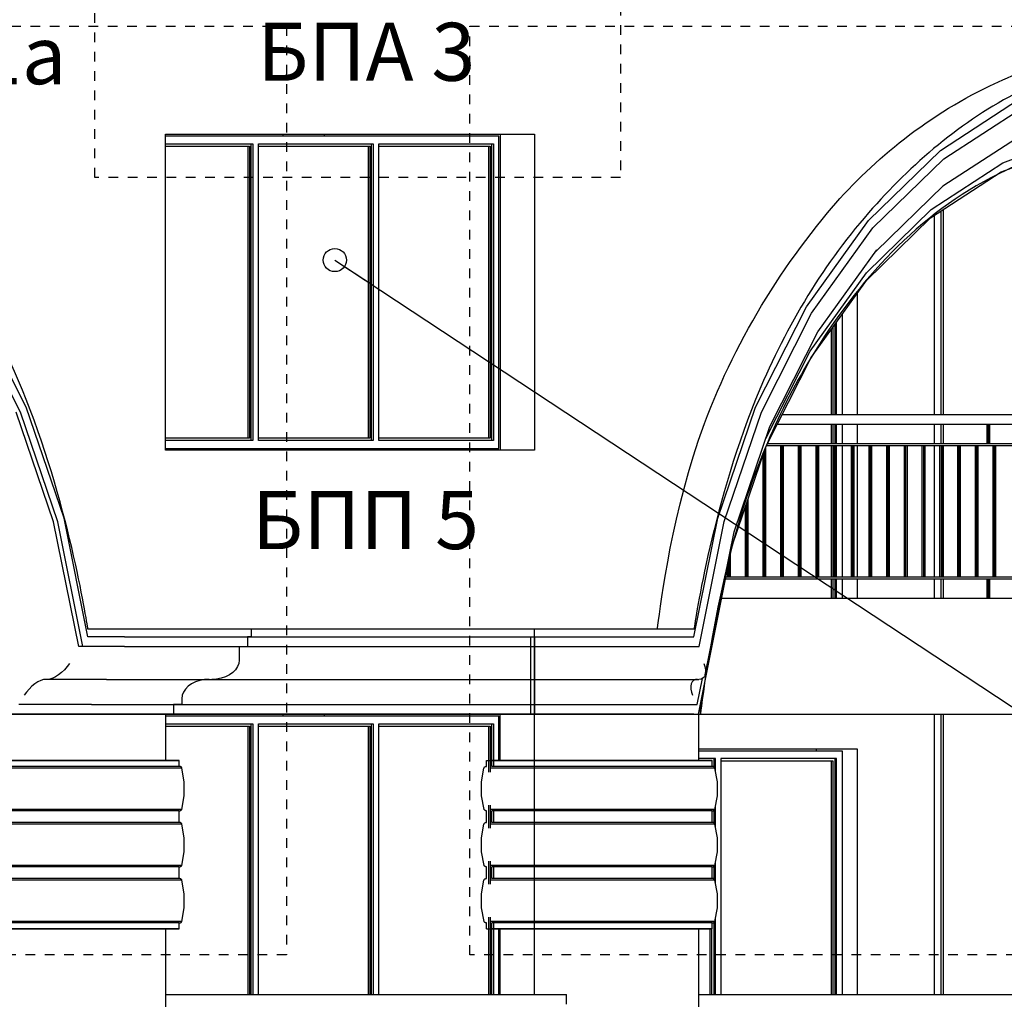
# Model space of a CAD drawing. Extents: x 34479 to 52910, y -1218 to 4110.
# Drawn here: x 51127 to 51637, y 1211 to 1718 of the extents above; entities that cross this region are included whole.
import ezdxf

# ---------------------------------------------------------------- set-up
doc = ezdxf.new("R2010")
doc.units = 0
doc.header["$MEASUREMENT"] = 0
doc.linetypes.add('thk_line_type', pattern=[10, 5, -5])
for name, color, linetype in [('5_arki_detajli', 7, 'Continuous'), ('5_arki_pilastri', 7, 'Continuous'), ('5_arki_steni', 7, 'Continuous'), ('5_exterior wall', 7, 'Continuous'), ('5_PARAPETI_ajur', 7, 'Continuous'), ('5_PARAPETI_plut', 7, 'Continuous'), ('5_pregradi', 7, 'Continuous'), ('Lines', 7, 'Continuous'), ('Splines', 7, 'Continuous'), ('TEXT', 7, 'Continuous'), ('Text blocks', 7, 'Continuous')]:
    doc.layers.add(name, color=color, linetype=linetype)
doc.styles.add('GENERATED_STYLE_1', font='TIMES.TTF')
doc.styles.get("Standard").update_dxf_attribs({"font": 'txt', "bigfont": 'BIGFONT.SHX'})
doc.dimstyles.new('Dimstyle_13E7E', dxfattribs={"dimtxt": 0.18, "dimasz": 24, "dimexe": 0.18, "dimexo": 0.0625, "dimgap": 0.09, "dimtad": 0, "dimtih": 1, "dimtoh": 1, "dimdec": 4, "dimzin": 0, "dimdsep": 46, "dimtxsty": 'Standard', "dimcen": 0.09, "dimadec": 0, "dimazin": 0, "dimtfac": 1, "dimtdec": 4, "dimtmove": 0, "dimatfit": 0, "dimldrblk": 'ARROWHEAD_1', "dimfxl": 0, "dimtolj": 1, "dimtzin": 0, "dimarcsym": 0})

# ---------------------------------------------------------------- blocks, each defined once
blk = doc.blocks.new('ARROWHEAD_1')
at = {"color": 0, "linetype": 'Continuous'}
blk.add_line((0, 0), (-1, 0), dxfattribs=at)
blk.add_circle((0, 0), 0.25, dxfattribs=at)

msp = doc.modelspace()

# ---------------------------------------------------------------- linework, layer by layer
at = {"layer": '5_arki_detajli', "color": 62, "linetype": 'Continuous'}
for p, q in [((51603.46, 1650.57), (51644.42, 1677.24)), ((51605.21, 1646.21), (51645.62, 1672.51)), ((51604.8, 1632.29), (51642.78, 1657.02)), ((51635.85, 1644.17), (51675.3, 1658.94)), ((51566.34, 1614.35), (51603.46, 1650.57)), ((51634.93, 1639.45), (51673.79, 1654)), ((51568.6, 1610.48), (51605.21, 1646.21)), ((51598.78, 1620.03), (51635.85, 1644.17)), ((51598.42, 1615.67), (51634.93, 1639.45)), ((51570.03, 1598.36), (51605.06, 1632.54)), ((51565.19, 1587.25), (51598.78, 1620.03)), ((51565.33, 1583.38), (51598.42, 1615.67)), ((51534.18, 1569.65), (51566.34, 1614.35)), ((51536.87, 1566.39), (51568.6, 1610.48)), ((51540.13, 1556.82), (51570.58, 1599.13)), ((51536.08, 1546.8), (51565.19, 1587.25)), ((51536.65, 1543.54), (51565.33, 1583.38)), ((51130.63, 1517.78), (51104.36, 1569.62)), ((51507.92, 1517.81), (51534.18, 1569.65)), ((51127.57, 1515.22), (51101.67, 1566.36)), ((51510.97, 1515.25), (51536.87, 1566.39)), ((51515.27, 1507.74), (51540.13, 1556.82)), ((51513.17, 1501.59), (51536.08, 1546.8)), ((51513.24, 1497.32), (51536.65, 1543.54)), ((51144.77, 1458.56), (51125.45, 1515.22)), ((51146.89, 1458.56), (51127.57, 1515.22)), ((51150.2, 1460.34), (51130.63, 1517.78)), ((51488.34, 1460.36), (51507.92, 1517.81)), ((51491.66, 1458.58), (51510.97, 1515.25)), ((51496.74, 1453.35), (51515.27, 1507.74)), ((51495.79, 1446.1), (51513.24, 1497.32)), ((51157.73, 1394), (51144.77, 1458.56)), ((51159.85, 1394), (51146.89, 1458.56)), ((51162.52, 1399), (51150.2, 1460.34)), ((51476.02, 1399.01), (51488.34, 1460.36)), ((51478.7, 1394.01), (51491.66, 1458.58)), ((51481.88, 1379.34), (51496.74, 1453.35)), ((51478.3, 1359), (51495.79, 1446.1)), ((51181.39, 1399), (51162.52, 1399)), ((51181.39, 1399), (51245.03, 1399)), ((51245.03, 1399), (51245.03, 1394)), ((51245.03, 1399), (51391.4, 1399)), ((51391.4, 1399), (51391.4, 1394)), ((51391.4, 1399), (51393.52, 1399)), ((51393.52, 1399), (51393.52, 1394)), ((51393.52, 1399), (51457.16, 1399)), ((51435.94, 1399.01), (51457.16, 1399.01)), ((51457.16, 1399.01), (51476.02, 1399.01)), ((51159.85, 1394), (51157.73, 1394)), ((51181.39, 1394), (51159.85, 1394)), ((51181.39, 1394), (51245.03, 1394)), ((51240.78, 1394), (51240.78, 1387)), ((51245.03, 1394), (51391.4, 1394)), ((51391.4, 1394), (51391.4, 1387)), ((51391.4, 1394), (51393.52, 1394)), ((51393.52, 1394), (51393.52, 1387)), ((51393.52, 1394), (51457.16, 1394)), ((51457.16, 1394.01), (51478.7, 1394.01)), ((51240.78, 1387), (51240.57, 1385.26)), ((51391.4, 1387), (51391.4, 1385.26)), ((51393.52, 1387), (51393.52, 1385.26)), ((51148.9, 1380.57), (51147.37, 1379.34)), ((51150.37, 1382), (51148.9, 1380.57)), ((51151.73, 1383.58), (51150.37, 1382)), ((51152.95, 1385.26), (51151.73, 1383.58)), ((51237.47, 1380.57), (51235.73, 1379.34)), ((51238.89, 1382), (51237.47, 1380.57)), ((51239.93, 1383.58), (51238.89, 1382)), ((51240.57, 1385.26), (51239.93, 1383.58)), ((51391.4, 1385.26), (51391.4, 1383.58)), ((51391.4, 1383.58), (51391.4, 1382)), ((51391.4, 1382), (51391.4, 1380.57)), ((51391.4, 1380.57), (51391.4, 1379.34)), ((51393.52, 1385.26), (51393.52, 1383.58)), ((51393.52, 1383.58), (51393.52, 1382)), ((51393.52, 1382), (51393.52, 1380.57)), ((51393.52, 1380.57), (51393.52, 1379.34)), ((51481.13, 1385.27), (51481.71, 1383.58)), ((51481.71, 1383.58), (51482.04, 1382)), ((51482.09, 1380.58), (51481.88, 1379.34)), ((51482.04, 1382), (51482.09, 1380.58)), ((51136.61, 1375.66), (51135.07, 1374.66)), ((51138.12, 1376.4), (51136.61, 1375.66)), ((51139.56, 1376.85), (51138.12, 1376.4)), ((51140.86, 1377), (51139.56, 1376.85)), ((51141.57, 1377), (51140.86, 1377)), ((51142.88, 1377.15), (51141.57, 1377)), ((51172.19, 1377), (51141.57, 1377)), ((51144.31, 1377.6), (51142.88, 1377.15)), ((51145.82, 1378.34), (51144.31, 1377.6)), ((51147.37, 1379.34), (51145.82, 1378.34)), ((51172.19, 1377), (51226.64, 1377)), ((51218.16, 1375.66), (51216.14, 1374.66)), ((51220.39, 1376.4), (51218.16, 1375.66)), ((51222.77, 1376.85), (51220.39, 1376.4)), ((51225.23, 1377), (51222.77, 1376.85)), ((51229.1, 1377.15), (51226.64, 1377)), ((51226.64, 1377), (51391.4, 1377)), ((51231.48, 1377.6), (51229.1, 1377.15)), ((51233.71, 1378.34), (51231.48, 1377.6)), ((51235.73, 1379.34), (51233.71, 1378.34)), ((51391.4, 1379.34), (51391.4, 1378.34)), ((51391.4, 1378.34), (51391.4, 1377.6)), ((51391.4, 1377.6), (51391.4, 1377.15)), ((51391.4, 1377), (51393.52, 1377)), ((51391.4, 1376.85), (51391.4, 1376.4)), ((51391.4, 1376.4), (51391.4, 1375.66)), ((51391.4, 1375.66), (51391.4, 1374.66)), ((51393.52, 1379.34), (51393.52, 1378.34)), ((51393.52, 1378.34), (51393.52, 1377.6)), ((51393.52, 1377.6), (51393.52, 1377.15)), ((51393.52, 1377), (51447.96, 1377)), ((51393.52, 1376.85), (51393.52, 1376.4)), ((51393.52, 1376.4), (51393.52, 1375.66)), ((51393.52, 1375.66), (51393.52, 1374.66)), ((51447.99, 1377), (51478.59, 1377)), ((51475.06, 1375.66), (51474.58, 1374.66)), ((51475.78, 1376.4), (51475.06, 1375.66)), ((51476.73, 1376.85), (51475.78, 1376.4)), ((51477.88, 1377), (51476.73, 1376.85)), ((51477.75, 1364), (51480.46, 1377.5)), ((51479.73, 1377.15), (51478.59, 1377)), ((51480.68, 1377.61), (51479.73, 1377.15)), ((51481.41, 1378.34), (51480.68, 1377.61)), ((51481.88, 1379.34), (51481.41, 1378.34)), ((51130.7, 1370.42), (51129.49, 1368.74)), ((51132.07, 1372), (51130.7, 1370.42)), ((51133.54, 1373.43), (51132.07, 1372)), ((51135.07, 1374.66), (51133.54, 1373.43)), ((51211.94, 1370.42), (51211.3, 1368.74)), ((51212.98, 1372), (51211.94, 1370.42)), ((51214.39, 1373.43), (51212.98, 1372)), ((51216.14, 1374.66), (51214.39, 1373.43)), ((51391.4, 1374.66), (51391.4, 1373.43)), ((51391.4, 1373.43), (51391.4, 1372)), ((51391.4, 1372), (51391.4, 1370.42)), ((51391.4, 1370.42), (51391.4, 1368.74)), ((51393.52, 1374.66), (51393.52, 1373.43)), ((51393.52, 1373.43), (51393.52, 1372)), ((51393.52, 1372), (51393.52, 1370.42)), ((51393.52, 1370.42), (51393.52, 1368.74)), ((51474.58, 1374.66), (51474.37, 1373.43)), ((51474.37, 1373.43), (51474.43, 1372)), ((51474.43, 1372), (51474.75, 1370.42)), ((51474.75, 1370.42), (51475.33, 1368.74)), ((51211.3, 1368.74), (51211.08, 1367)), ((51211.08, 1367), (51211.08, 1364)), ((51391.4, 1368.74), (51391.4, 1367)), ((51391.4, 1367), (51391.4, 1364)), ((51393.52, 1368.74), (51393.52, 1367)), ((51393.52, 1367), (51393.52, 1364)), ((51479.47, 1362.25), (51479.9, 1366.96)), ((51164.42, 1364), (51126.85, 1364)), ((51164.41, 1364), (51211.08, 1364)), ((51206.84, 1364), (51206.84, 1359)), ((51211.08, 1364), (51391.4, 1364)), ((51391.4, 1364), (51391.4, 1359)), ((51391.4, 1364), (51393.52, 1364)), ((51393.52, 1364), (51393.52, 1359)), ((51393.52, 1364), (51440.19, 1364)), ((51440.19, 1364), (51477.75, 1364)), ((51479.34, 1359), (51479.47, 1362.25)), ((51162.29, 1359), (51122.06, 1359)), ((51162.29, 1359), (51206.84, 1359)), ((51206.84, 1359), (51391.4, 1359)), ((51391.4, 1359), (51393.52, 1359)), ((51393.52, 1359), (51438.07, 1359)), ((51438.06, 1359), (51478.3, 1359)), ((51478.3, 1359), (51479.34, 1359)), ((51209.67, 1335), (51117.75, 1335)), ((51209.67, 1332), (51209.67, 1335)), ((51393.52, 1335), (51371.42, 1335)), ((51393.52, 1332), (51393.52, 1335)), ((51485.45, 1335), (51393.52, 1335)), ((51485.45, 1332), (51485.45, 1335)), ((51209.67, 1332), (51117.75, 1332)), ((51211.08, 1331.09), (51117.75, 1331.09)), ((51209.9, 1331.99), (51209.67, 1332)), ((51210.13, 1331.95), (51209.9, 1331.99)), ((51210.34, 1331.88), (51210.13, 1331.95)), ((51210.53, 1331.79), (51210.34, 1331.88)), ((51210.7, 1331.68), (51210.53, 1331.79)), ((51210.85, 1331.55), (51210.7, 1331.68)), ((51210.96, 1331.41), (51210.85, 1331.55)), ((51211.04, 1331.26), (51210.96, 1331.41)), ((51211.08, 1331.09), (51211.04, 1331.26)), ((51212.35, 1323.99), (51211.08, 1331.09)), ((51393.52, 1331.09), (51370.71, 1331.09)), ((51393.52, 1332), (51371.42, 1332)), ((51485.45, 1332), (51393.52, 1332)), ((51393.52, 1331.95), (51393.52, 1331.99)), ((51393.52, 1331.88), (51393.52, 1331.95)), ((51393.52, 1331.79), (51393.52, 1331.88)), ((51393.52, 1331.68), (51393.52, 1331.79)), ((51393.52, 1331.55), (51393.52, 1331.68)), ((51393.52, 1331.41), (51393.52, 1331.55)), ((51393.52, 1331.26), (51393.52, 1331.41)), ((51393.52, 1331.09), (51393.52, 1331.26)), ((51393.52, 1323.99), (51393.52, 1331.09)), ((51486.85, 1331.09), (51393.52, 1331.09)), ((51485.68, 1331.99), (51485.45, 1332)), ((51485.9, 1331.95), (51485.68, 1331.99)), ((51486.11, 1331.88), (51485.9, 1331.95)), ((51486.31, 1331.79), (51486.11, 1331.88)), ((51486.48, 1331.68), (51486.31, 1331.79)), ((51486.62, 1331.55), (51486.48, 1331.68)), ((51486.74, 1331.41), (51486.62, 1331.55)), ((51486.81, 1331.26), (51486.74, 1331.41)), ((51486.85, 1331.09), (51486.81, 1331.26)), ((51488.12, 1323.99), (51486.85, 1331.09)), ((51212.33, 1316.83), (51212.35, 1323.99)), ((51393.52, 1316.83), (51393.52, 1323.99)), ((51488.11, 1316.83), (51488.12, 1323.99)), ((51211.03, 1309.73), (51212.33, 1316.83)), ((51393.52, 1309.73), (51393.52, 1316.83)), ((51486.81, 1309.73), (51488.11, 1316.83)), ((51211.03, 1309.73), (51117.75, 1309.73)), ((51209.67, 1309), (51209.9, 1309.01)), ((51209.9, 1309.01), (51210.12, 1309.05)), ((51210.12, 1309.05), (51210.33, 1309.12)), ((51210.33, 1309.12), (51210.53, 1309.2)), ((51210.53, 1309.2), (51210.7, 1309.31)), ((51210.7, 1309.31), (51210.84, 1309.44)), ((51210.84, 1309.44), (51210.95, 1309.58)), ((51210.95, 1309.58), (51211.03, 1309.73)), ((51393.52, 1309.73), (51370.74, 1309.73)), ((51393.52, 1309.58), (51393.52, 1309.73)), ((51486.81, 1309.73), (51393.52, 1309.73)), ((51393.52, 1309.44), (51393.52, 1309.58)), ((51393.52, 1309.31), (51393.52, 1309.44)), ((51393.52, 1309.2), (51393.52, 1309.31)), ((51393.52, 1309.12), (51393.52, 1309.2)), ((51393.52, 1309.05), (51393.52, 1309.12)), ((51393.52, 1309.01), (51393.52, 1309.05)), ((51485.45, 1309), (51485.67, 1309.01)), ((51485.67, 1309.01), (51485.9, 1309.05)), ((51485.9, 1309.05), (51486.11, 1309.12)), ((51486.11, 1309.12), (51486.3, 1309.2)), ((51486.3, 1309.2), (51486.47, 1309.31)), ((51486.47, 1309.31), (51486.62, 1309.44)), ((51486.62, 1309.44), (51486.73, 1309.58)), ((51486.73, 1309.58), (51486.81, 1309.73)), ((51209.67, 1309), (51117.75, 1309)), ((51209.67, 1303), (51209.67, 1309)), ((51393.52, 1309), (51371.42, 1309)), ((51393.52, 1303), (51393.52, 1309)), ((51485.45, 1309), (51393.52, 1309)), ((51485.45, 1303), (51485.45, 1309)), ((51209.67, 1303), (51117.75, 1303)), ((51211.08, 1302.09), (51117.75, 1302.09)), ((51209.9, 1302.99), (51209.67, 1303)), ((51210.13, 1302.95), (51209.9, 1302.99)), ((51210.34, 1302.88), (51210.13, 1302.95)), ((51210.53, 1302.79), (51210.34, 1302.88)), ((51210.7, 1302.68), (51210.53, 1302.79)), ((51210.85, 1302.55), (51210.7, 1302.68)), ((51210.96, 1302.41), (51210.85, 1302.55)), ((51211.04, 1302.26), (51210.96, 1302.41)), ((51211.08, 1302.09), (51211.04, 1302.26)), ((51212.35, 1294.99), (51211.08, 1302.09)), ((51393.52, 1302.09), (51370.71, 1302.09)), ((51393.52, 1303), (51371.42, 1303)), ((51485.45, 1303), (51393.52, 1303)), ((51393.52, 1302.95), (51393.52, 1302.99)), ((51393.52, 1302.88), (51393.52, 1302.95)), ((51393.52, 1302.79), (51393.52, 1302.88)), ((51393.52, 1302.68), (51393.52, 1302.79)), ((51393.52, 1302.55), (51393.52, 1302.68)), ((51393.52, 1302.41), (51393.52, 1302.55)), ((51393.52, 1302.26), (51393.52, 1302.41)), ((51393.52, 1302.09), (51393.52, 1302.26)), ((51393.52, 1294.99), (51393.52, 1302.09)), ((51486.85, 1302.09), (51393.52, 1302.09)), ((51485.68, 1302.99), (51485.45, 1303)), ((51485.9, 1302.95), (51485.68, 1302.99)), ((51486.11, 1302.88), (51485.9, 1302.95)), ((51486.31, 1302.79), (51486.11, 1302.88)), ((51486.48, 1302.68), (51486.31, 1302.79)), ((51486.62, 1302.55), (51486.48, 1302.68)), ((51486.74, 1302.41), (51486.62, 1302.55)), ((51486.81, 1302.26), (51486.74, 1302.41)), ((51486.85, 1302.09), (51486.81, 1302.26)), ((51488.12, 1294.99), (51486.85, 1302.09)), ((51212.33, 1287.83), (51212.35, 1294.99)), ((51393.52, 1287.83), (51393.52, 1294.99)), ((51488.11, 1287.83), (51488.12, 1294.99)), ((51211.03, 1280.73), (51212.33, 1287.83)), ((51393.52, 1280.73), (51393.52, 1287.83)), ((51486.81, 1280.73), (51488.11, 1287.83)), ((51211.03, 1280.73), (51117.75, 1280.73)), ((51209.67, 1280), (51117.75, 1280)), ((51209.67, 1280), (51209.9, 1280.01)), ((51209.67, 1274), (51209.67, 1280)), ((51209.9, 1280.01), (51210.12, 1280.05)), ((51210.12, 1280.05), (51210.33, 1280.12)), ((51210.33, 1280.12), (51210.53, 1280.2)), ((51210.53, 1280.2), (51210.7, 1280.31)), ((51210.7, 1280.31), (51210.84, 1280.44)), ((51210.84, 1280.44), (51210.95, 1280.58)), ((51210.95, 1280.58), (51211.03, 1280.73)), ((51393.52, 1280.73), (51370.74, 1280.73)), ((51393.52, 1280), (51371.42, 1280)), ((51393.52, 1280.58), (51393.52, 1280.73)), ((51486.81, 1280.73), (51393.52, 1280.73)), ((51393.52, 1280.44), (51393.52, 1280.58)), ((51393.52, 1280.31), (51393.52, 1280.44)), ((51393.52, 1280.2), (51393.52, 1280.31)), ((51393.52, 1280.12), (51393.52, 1280.2)), ((51393.52, 1280.05), (51393.52, 1280.12)), ((51393.52, 1280.01), (51393.52, 1280.05)), ((51393.52, 1274), (51393.52, 1280)), ((51485.45, 1280), (51393.52, 1280)), ((51485.45, 1280), (51485.67, 1280.01)), ((51485.45, 1274), (51485.45, 1280)), ((51485.67, 1280.01), (51485.9, 1280.05)), ((51485.9, 1280.05), (51486.11, 1280.12)), ((51486.11, 1280.12), (51486.3, 1280.2)), ((51486.3, 1280.2), (51486.47, 1280.31)), ((51486.47, 1280.31), (51486.62, 1280.44)), ((51486.62, 1280.44), (51486.73, 1280.58)), ((51486.73, 1280.58), (51486.81, 1280.73)), ((51209.67, 1274), (51117.75, 1274)), ((51209.9, 1273.99), (51209.67, 1274)), ((51210.13, 1273.95), (51209.9, 1273.99)), ((51210.34, 1273.88), (51210.13, 1273.95)), ((51210.53, 1273.79), (51210.34, 1273.88)), ((51210.7, 1273.68), (51210.53, 1273.79)), ((51210.85, 1273.55), (51210.7, 1273.68)), ((51210.96, 1273.41), (51210.85, 1273.55)), ((51211.04, 1273.26), (51210.96, 1273.41)), ((51393.52, 1274), (51371.42, 1274)), ((51485.45, 1274), (51393.52, 1274)), ((51393.52, 1273.95), (51393.52, 1273.99)), ((51393.52, 1273.88), (51393.52, 1273.95)), ((51393.52, 1273.79), (51393.52, 1273.88)), ((51393.52, 1273.68), (51393.52, 1273.79)), ((51393.52, 1273.55), (51393.52, 1273.68)), ((51393.52, 1273.41), (51393.52, 1273.55)), ((51393.52, 1273.26), (51393.52, 1273.41)), ((51485.68, 1273.99), (51485.45, 1274)), ((51485.9, 1273.95), (51485.68, 1273.99)), ((51486.11, 1273.88), (51485.9, 1273.95)), ((51486.31, 1273.79), (51486.11, 1273.88)), ((51486.48, 1273.68), (51486.31, 1273.79)), ((51486.62, 1273.55), (51486.48, 1273.68)), ((51486.74, 1273.41), (51486.62, 1273.55)), ((51486.81, 1273.26), (51486.74, 1273.41)), ((51211.08, 1273.09), (51117.75, 1273.09)), ((51211.08, 1273.09), (51211.04, 1273.26)), ((51212.35, 1265.99), (51211.08, 1273.09)), ((51393.52, 1273.09), (51370.71, 1273.09)), ((51393.52, 1273.09), (51393.52, 1273.26)), ((51393.52, 1265.99), (51393.52, 1273.09)), ((51486.85, 1273.09), (51393.52, 1273.09)), ((51486.85, 1273.09), (51486.81, 1273.26)), ((51488.12, 1265.99), (51486.85, 1273.09)), ((51212.33, 1258.83), (51212.35, 1265.99)), ((51393.52, 1258.83), (51393.52, 1265.99)), ((51488.11, 1258.83), (51488.12, 1265.99)), ((51211.03, 1251.73), (51212.33, 1258.83)), ((51393.52, 1251.73), (51393.52, 1258.83)), ((51486.81, 1251.73), (51488.11, 1258.83)), ((51211.03, 1251.73), (51117.75, 1251.73)), ((51209.67, 1251), (51117.75, 1251)), ((51209.67, 1248), (51117.75, 1248)), ((51209.67, 1251), (51209.9, 1251.01)), ((51209.67, 1248), (51209.67, 1251)), ((51209.9, 1251.01), (51210.12, 1251.05)), ((51210.12, 1251.05), (51210.33, 1251.12)), ((51210.33, 1251.12), (51210.53, 1251.2)), ((51210.53, 1251.2), (51210.7, 1251.31)), ((51210.7, 1251.31), (51210.84, 1251.44)), ((51210.84, 1251.44), (51210.95, 1251.58)), ((51210.95, 1251.58), (51211.03, 1251.73)), ((51393.52, 1251.73), (51370.74, 1251.73)), ((51393.52, 1251), (51371.42, 1251)), ((51393.52, 1248), (51371.42, 1248)), ((51393.52, 1251.58), (51393.52, 1251.73)), ((51486.81, 1251.73), (51393.52, 1251.73)), ((51393.52, 1251.44), (51393.52, 1251.58)), ((51393.52, 1251.31), (51393.52, 1251.44)), ((51393.52, 1251.2), (51393.52, 1251.31)), ((51393.52, 1251.12), (51393.52, 1251.2)), ((51393.52, 1251.05), (51393.52, 1251.12)), ((51393.52, 1251.01), (51393.52, 1251.05)), ((51393.52, 1248), (51393.52, 1251)), ((51485.45, 1251), (51393.52, 1251)), ((51485.45, 1248), (51393.52, 1248)), ((51485.45, 1251), (51485.67, 1251.01)), ((51485.45, 1248), (51485.45, 1251)), ((51485.67, 1251.01), (51485.9, 1251.05)), ((51485.9, 1251.05), (51486.11, 1251.12)), ((51486.11, 1251.12), (51486.3, 1251.2)), ((51486.3, 1251.2), (51486.47, 1251.31)), ((51486.47, 1251.31), (51486.62, 1251.44)), ((51486.62, 1251.44), (51486.73, 1251.58)), ((51486.73, 1251.58), (51486.81, 1251.73))]:
    msp.add_line(p, q, dxfattribs=at)
at = {"layer": '5_arki_pilastri', "color": 61, "linetype": 'Continuous'}
for p, q in [((51117.75, 1359), (51142.5, 1359)), ((51202.6, 1359), (51202.6, 1335)), ((51375.84, 1335), (51375.84, 1359)), ((51393.52, 1335), (51393.52, 1359)), ((51453.62, 1359), (51478.37, 1359)), ((51478.37, 1359), (51478.37, 1335)), ((51202.6, 1248), (51202.6, -335)), ((51375.84, 1214), (51375.84, 1248)), ((51393.52, 1214), (51393.52, 1248)), ((51478.37, 1248), (51478.37, -335))]:
    msp.add_line(p, q, dxfattribs=at)
at = {"layer": '5_arki_steni', "color": 63, "linetype": 'Continuous'}
for p, q in [((51202.6, 1495.5), (51202.6, 1659)), ((51202.6, 1659), (51393.52, 1659)), ((51375.84, 1659), (51375.84, 1495.5)), ((51393.52, 1659), (51393.52, 1495.5)), ((51393.52, 1495.5), (51202.6, 1495.5)), ((51202.6, 1359), (51393.52, 1359)), ((51206.84, 1359), (51375.85, 1359))]:
    msp.add_line(p, q, dxfattribs=at)
at = {"layer": '5_exterior wall', "color": 33, "linetype": 'Continuous'}
for p, q in [((51249.28, 1658), (51202.6, 1658)), ((51311.5, 1658), (51249.28, 1658)), ((51373.73, 1658), (51311.5, 1658)), ((51375.14, 1658), (51373.73, 1658)), ((51375.14, 1496.5), (51375.14, 1658)), ((51202.6, 1654), (51247.86, 1654)), ((51202.6, 1652.75), (51246.09, 1652.75)), ((51245.21, 1652.75), (51245.21, 1501.75)), ((51246.09, 1652.75), (51246.09, 1501.75)), ((51246.98, 1500.5), (51246.98, 1654)), ((51247.86, 1654), (51247.86, 1500.5)), ((51250.69, 1500.5), (51250.69, 1654)), ((51250.69, 1654), (51310.09, 1654)), ((51250.69, 1652.75), (51308.32, 1652.75)), ((51307.44, 1652.75), (51307.44, 1501.75)), ((51308.32, 1652.75), (51308.32, 1501.75)), ((51309.2, 1500.5), (51309.2, 1654)), ((51310.09, 1654), (51310.09, 1500.5)), ((51312.92, 1500.5), (51312.92, 1654)), ((51312.92, 1654), (51372.31, 1654)), ((51312.92, 1652.75), (51370.55, 1652.75)), ((51369.66, 1652.75), (51369.66, 1501.75)), ((51370.55, 1652.75), (51370.55, 1501.75)), ((51371.43, 1500.5), (51371.43, 1654)), ((51372.31, 1654), (51372.31, 1500.5)), ((51552.62, 1565.72), (51552.62, 1514)), ((51548.02, 1514), (51548.02, 1559.33)), ((51548.9, 1560.56), (51548.9, 1514)), ((51549.79, 1514), (51549.79, 1561.79)), ((51547.14, 1514), (51547.14, 1558.11)), ((51547.14, 1499), (51547.14, 1509)), ((51548.02, 1499), (51548.02, 1509)), ((51548.9, 1509), (51548.9, 1499)), ((51549.79, 1499), (51549.79, 1509)), ((51552.62, 1509), (51552.62, 1499)), ((51246.09, 1501.75), (51202.6, 1501.75)), ((51247.86, 1500.5), (51202.6, 1500.5)), ((51308.32, 1501.75), (51250.69, 1501.75)), ((51310.09, 1500.5), (51250.69, 1500.5)), ((51370.55, 1501.75), (51312.92, 1501.75)), ((51372.31, 1500.5), (51312.92, 1500.5)), ((51547.14, 1430), (51547.14, 1498)), ((51548.02, 1430), (51548.02, 1498)), ((51552.62, 1498), (51552.62, 1430)), ((51202.6, 1496.5), (51249.28, 1496.5)), ((51249.28, 1496.5), (51311.5, 1496.5)), ((51311.5, 1496.5), (51373.73, 1496.5)), ((51373.73, 1496.5), (51375.14, 1496.5)), ((51547.14, 1419), (51547.14, 1429)), ((51548.02, 1419), (51548.02, 1429)), ((51548.9, 1429), (51548.9, 1419)), ((51549.79, 1419), (51549.79, 1429)), ((51552.62, 1429), (51552.62, 1419)), ((51249.28, 1358), (51202.6, 1358)), ((51311.5, 1358), (51249.28, 1358)), ((51373.73, 1358), (51311.5, 1358)), ((51375.14, 1358), (51373.73, 1358)), ((51375.14, 1335), (51375.14, 1358)), ((51202.6, 1354), (51247.86, 1354)), ((51202.6, 1352.75), (51246.09, 1352.75)), ((51245.21, 1352.75), (51245.21, 1214)), ((51246.09, 1352.75), (51246.09, 1214)), ((51246.98, 1214), (51246.98, 1354)), ((51247.86, 1354), (51247.86, 1214)), ((51250.69, 1214), (51250.69, 1354)), ((51250.69, 1354), (51310.09, 1354)), ((51250.69, 1352.75), (51308.32, 1352.75)), ((51307.44, 1352.75), (51307.44, 1214)), ((51308.32, 1352.75), (51308.32, 1214)), ((51309.2, 1214), (51309.2, 1354)), ((51310.09, 1354), (51310.09, 1214)), ((51312.92, 1214), (51312.92, 1354)), ((51312.92, 1354), (51372.31, 1354)), ((51312.92, 1352.75), (51370.55, 1352.75)), ((51369.66, 1352.75), (51369.66, 1329.06)), ((51370.55, 1352.75), (51370.55, 1329.06)), ((51371.43, 1332), (51371.43, 1354)), ((51372.31, 1354), (51372.31, 1332)), ((51478.37, 1340), (51488.51, 1340)), ((51488.51, 1340), (51551.2, 1340)), ((51551.2, 1340), (51552.62, 1340)), ((51552.62, 1340), (51552.62, 1214)), ((51487.09, 1336), (51478.37, 1336)), ((51486.21, 1336), (51486.21, 1331.84)), ((51487.09, 1329.76), (51487.09, 1336)), ((51549.79, 1336), (51489.92, 1336)), ((51489.92, 1336), (51489.92, 1214)), ((51548.02, 1334.75), (51489.92, 1334.75)), ((51547.14, 1214), (51547.14, 1334.75)), ((51548.02, 1214), (51548.02, 1334.75)), ((51548.9, 1336), (51548.9, 1214)), ((51549.79, 1214), (51549.79, 1336)), ((51369.66, 1311.97), (51369.66, 1300.06)), ((51370.55, 1311.97), (51370.55, 1300.06)), ((51486.21, 1309.16), (51486.21, 1302.84)), ((51487.09, 1300.76), (51487.09, 1311.28)), ((51371.43, 1303), (51371.43, 1309)), ((51372.31, 1309), (51372.31, 1303)), ((51369.66, 1282.97), (51369.66, 1271.06)), ((51370.55, 1282.97), (51370.55, 1271.06)), ((51371.43, 1274), (51371.43, 1280)), ((51372.31, 1280), (51372.31, 1274)), ((51486.21, 1280.16), (51486.21, 1273.84)), ((51487.09, 1271.76), (51487.09, 1282.28)), ((51369.66, 1253.97), (51369.66, 1214)), ((51370.55, 1253.97), (51370.55, 1214)), ((51487.09, 1214), (51487.09, 1253.28)), ((51371.43, 1214), (51371.43, 1251)), ((51372.31, 1251), (51372.31, 1214)), ((51375.14, 1214), (51375.14, 1248)), ((51484.44, 1214), (51484.44, 1248)), ((51485.32, 1214), (51485.32, 1248)), ((51486.21, 1251.16), (51486.21, 1214))]:
    msp.add_line(p, q, dxfattribs=at)
at = {"layer": '5_exterior wall', "color": 93, "linetype": 'Continuous'}
for p, q in [((51263.42, 1659), (51263.42, 1658)), ((51284.63, 1659), (51284.63, 1658)), ((51560.39, 1576.53), (51560.39, 1514)), ((51560.39, 1509), (51560.39, 1499)), ((51560.39, 1498), (51560.39, 1430)), ((51263.42, 1496.5), (51263.42, 1495.5)), ((51284.63, 1496.5), (51284.63, 1495.5)), ((51560.39, 1429), (51560.39, 1419)), ((51263.42, 1359), (51263.42, 1358)), ((51284.63, 1359), (51284.63, 1358)), ((51284.63, 1359), (51284.63, 1358)), ((51478.37, 1341), (51560.39, 1341)), ((51539.18, 1341), (51539.18, 1340)), ((51560.39, 1341), (51560.39, 1214))]:
    msp.add_line(p, q, dxfattribs=at)
at = {"layer": '5_PARAPETI_ajur', "color": 21, "linetype": 'Continuous'}
for p, q in [((51521.69, 1514), (51899.6, 1514)), ((51519.16, 1509), (51901.96, 1509)), ((51627.68, 1509), (51628.39, 1509)), ((51627.68, 1499), (51627.68, 1509)), ((51628.39, 1509), (51629.1, 1509)), ((51628.39, 1499), (51628.39, 1509)), ((51629.1, 1499), (51629.1, 1509)), ((51513.58, 1498), (51907.15, 1498)), ((51514.09, 1499), (51906.74, 1499)), ((51520.93, 1430), (51520.93, 1498)), ((51521.63, 1430), (51521.63, 1498)), ((51522.34, 1430), (51522.34, 1498)), ((51530.08, 1430), (51530.08, 1498)), ((51530.78, 1430), (51530.78, 1498)), ((51531.49, 1430), (51531.49, 1498)), ((51539.23, 1430), (51539.23, 1498)), ((51539.93, 1430), (51539.93, 1498)), ((51540.64, 1430), (51540.64, 1498)), ((51548.38, 1430), (51548.38, 1498)), ((51549.08, 1430), (51549.08, 1498)), ((51549.79, 1430), (51549.79, 1498)), ((51557.53, 1430), (51557.53, 1498)), ((51558.23, 1430), (51558.23, 1498)), ((51558.94, 1430), (51558.94, 1498)), ((51566.68, 1430), (51566.68, 1498)), ((51567.39, 1430), (51567.39, 1498)), ((51568.09, 1430), (51568.09, 1498)), ((51575.83, 1430), (51575.83, 1498)), ((51576.54, 1430), (51576.54, 1498)), ((51577.24, 1430), (51577.24, 1498)), ((51584.98, 1430), (51584.98, 1498)), ((51585.69, 1430), (51585.69, 1498)), ((51586.39, 1430), (51586.39, 1498)), ((51594.13, 1430), (51594.13, 1498)), ((51594.84, 1430), (51594.84, 1498)), ((51595.54, 1430), (51595.54, 1498)), ((51603.28, 1430), (51603.28, 1498)), ((51603.99, 1430), (51603.99, 1498)), ((51604.69, 1430), (51604.69, 1498)), ((51612.43, 1430), (51612.43, 1498)), ((51613.14, 1430), (51613.14, 1498)), ((51613.85, 1430), (51613.85, 1498)), ((51621.58, 1430), (51621.58, 1498)), ((51622.29, 1430), (51622.29, 1498)), ((51623, 1430), (51623, 1498)), ((51627.68, 1499), (51628.39, 1499)), ((51628.39, 1499), (51629.1, 1499)), ((51630.73, 1430), (51630.73, 1498)), ((51631.44, 1430), (51631.44, 1498)), ((51632.15, 1430), (51632.15, 1498)), ((51511.77, 1430), (51511.77, 1493.02)), ((51512.48, 1430), (51512.48, 1495.09)), ((51513.19, 1430), (51513.19, 1497.17)), ((51503.33, 1430), (51503.33, 1468.24)), ((51504.04, 1430), (51504.04, 1470.32)), ((51502.62, 1430), (51502.62, 1466.17)), ((51494.89, 1430), (51494.89, 1441.62)), ((51494.18, 1430), (51494.18, 1438.1)), ((51493.47, 1430), (51493.47, 1434.58)), ((51492.35, 1429), (51929.12, 1429)), ((51492.55, 1430), (51928.9, 1430)), ((51627.68, 1419), (51627.68, 1429)), ((51628.39, 1419), (51628.39, 1429)), ((51629.1, 1419), (51629.1, 1429)), ((51627.68, 1419), (51628.39, 1419)), ((51628.39, 1419), (51629.1, 1419)), ((51478.37, 1214), (51939.77, 1214))]:
    msp.add_line(p, q, dxfattribs=at)
at = {"layer": '5_PARAPETI_ajur', "color": 5, "linetype": 'Continuous'}
for p, q in [((51490.35, 1419), (51932.71, 1419)), ((51479.34, 1359), (51941.52, 1359))]:
    msp.add_line(p, q, dxfattribs=at)
at = {"layer": '5_PARAPETI_plut', "color": 21, "linetype": 'Continuous'}
for p, q in [((51202.6, 1214), (51202.94, 1214)), ((51202.94, 1214), (51211.37, 1214)), ((51211.37, 1214), (51220.44, 1214)), ((51220.44, 1214), (51230.05, 1214)), ((51230.05, 1214), (51240.14, 1214)), ((51240.14, 1214), (51250.63, 1214)), ((51250.63, 1214), (51261.42, 1214)), ((51261.42, 1214), (51272.42, 1214)), ((51272.42, 1214), (51283.55, 1214)), ((51283.55, 1214), (51294.71, 1214)), ((51294.71, 1214), (51305.82, 1214)), ((51305.82, 1214), (51316.77, 1214)), ((51316.77, 1214), (51327.47, 1214)), ((51327.47, 1214), (51337.85, 1214)), ((51337.85, 1214), (51347.8, 1214)), ((51347.8, 1214), (51357.26, 1214)), ((51357.26, 1214), (51366.14, 1214)), ((51366.14, 1214), (51374.37, 1214)), ((51374.37, 1214), (51381.87, 1214)), ((51381.87, 1214), (51388.6, 1214)), ((51388.6, 1214), (51394.48, 1214)), ((51394.48, 1214), (51399.48, 1214)), ((51399.48, 1214), (51403.55, 1214)), ((51403.55, 1214), (51406.66, 1214)), ((51406.66, 1214), (51408.78, 1214)), ((51408.78, 1214), (51409.9, 1214)), ((51409.9, 1214), (51410, 1214)), ((51410, 1209), (51410, 1214))]:
    msp.add_line(p, q, dxfattribs=at)
at = {"layer": '5_pregradi', "color": 33, "linetype": 'Continuous'}
for p, q in [((51604.95, 1619.93), (51604.95, 1514)), ((51600.35, 1616.93), (51600.35, 1514)), ((51603.89, 1514), (51603.89, 1619.24)), ((51600.35, 1509), (51600.35, 1499)), ((51603.89, 1499), (51603.89, 1509)), ((51604.95, 1509), (51604.95, 1499)), ((51600.35, 1498), (51600.35, 1430)), ((51604.95, 1498), (51604.95, 1430)), ((51600.35, 1429), (51600.35, 1419)), ((51603.89, 1419), (51603.89, 1429)), ((51604.95, 1429), (51604.95, 1419)), ((51600.35, 1359), (51600.35, 1214)), ((51603.89, 1214), (51603.89, 1359)), ((51604.95, 1359), (51604.95, 1214))]:
    msp.add_line(p, q, dxfattribs=at)
at = {"layer": 'Lines', "color": 32, "linetype": 'Continuous'}
for p, q in [((51476.02, 1403), (51162.52, 1403)), ((51247.03, 1403), (51247.03, 1399)), ((51393.52, 1359), (51393.52, 1403)), ((51245.03, 1399), (51245.03, 1394)), ((51247.03, 1399), (51245.03, 1399)), ((51240.78, 1394), (51240.78, 1387)), ((51240.78, 1394), (51245.03, 1394)), ((51240.78, 1387), (51240.57, 1385.26)), ((51237.47, 1380.57), (51235.73, 1379.34)), ((51238.89, 1382), (51237.47, 1380.57)), ((51239.93, 1383.58), (51238.89, 1382)), ((51240.57, 1385.26), (51239.93, 1383.58)), ((51218.16, 1375.66), (51216.14, 1374.66)), ((51220.39, 1376.4), (51218.16, 1375.66)), ((51222.77, 1376.85), (51220.39, 1376.4)), ((51225.23, 1377), (51222.77, 1376.85)), ((51229.1, 1377.15), (51226.64, 1377)), ((51231.48, 1377.6), (51229.1, 1377.15)), ((51233.71, 1378.34), (51231.48, 1377.6)), ((51235.73, 1379.34), (51233.71, 1378.34)), ((51211.94, 1370.42), (51211.3, 1368.74)), ((51212.98, 1372), (51211.94, 1370.42)), ((51214.39, 1373.43), (51212.98, 1372)), ((51216.14, 1374.66), (51214.39, 1373.43)), ((51211.3, 1368.74), (51211.08, 1367)), ((51211.08, 1367), (51211.08, 1364)), ((51206.84, 1364), (51206.84, 1359)), ((51211.08, 1364), (51206.84, 1364)), ((51122.05, 1359), (51162.29, 1359)), ((51162.29, 1359), (51206.84, 1359)), ((51476.02, 1359), (51162.52, 1359)), ((51393.52, 1359), (51438.07, 1359)), ((51438.06, 1359), (51478.3, 1359)), ((51117.75, 1335), (51209.67, 1335)), ((51368.77, 1335), (51393.52, 1335)), ((51393.52, 1335), (51485.45, 1335)), ((51393.52, 1248), (51393.52, 1335)), ((51117.75, 1248), (51209.67, 1248)), ((51368.77, 1248), (51393.52, 1248)), ((51393.52, 1248), (51485.45, 1248))]:
    msp.add_line(p, q, dxfattribs=at)
at = {"layer": 'Lines', "color": 35, "linetype": 'Continuous'}
for p, q in [((51209.67, 1332), (51209.67, 1335)), ((51368.77, 1332), (51368.77, 1335)), ((51485.45, 1332), (51485.45, 1335)), ((51209.9, 1331.99), (51209.67, 1332)), ((51210.13, 1331.95), (51209.9, 1331.99)), ((51210.34, 1331.88), (51210.13, 1331.95)), ((51210.54, 1331.79), (51210.34, 1331.88)), ((51210.71, 1331.68), (51210.54, 1331.79)), ((51210.85, 1331.55), (51210.71, 1331.68)), ((51210.96, 1331.41), (51210.85, 1331.55)), ((51211.04, 1331.26), (51210.96, 1331.41)), ((51211.08, 1331.09), (51211.04, 1331.26)), ((51212.35, 1323.99), (51211.08, 1331.09)), ((51366.1, 1323.99), (51367.36, 1331.09)), ((51367.36, 1331.09), (51367.41, 1331.26)), ((51367.41, 1331.26), (51367.48, 1331.41)), ((51367.48, 1331.41), (51367.59, 1331.55)), ((51367.59, 1331.55), (51367.74, 1331.68)), ((51367.74, 1331.68), (51367.91, 1331.79)), ((51367.91, 1331.79), (51368.1, 1331.88)), ((51368.1, 1331.88), (51368.32, 1331.95)), ((51368.32, 1331.95), (51368.54, 1331.99)), ((51368.54, 1331.99), (51368.77, 1332)), ((51485.68, 1331.99), (51485.45, 1332)), ((51485.9, 1331.95), (51485.68, 1331.99)), ((51486.11, 1331.88), (51485.9, 1331.95)), ((51486.31, 1331.79), (51486.11, 1331.88)), ((51486.48, 1331.68), (51486.31, 1331.79)), ((51486.62, 1331.55), (51486.48, 1331.68)), ((51486.74, 1331.41), (51486.62, 1331.55)), ((51486.81, 1331.26), (51486.74, 1331.41)), ((51486.85, 1331.09), (51486.81, 1331.26)), ((51488.12, 1323.99), (51486.85, 1331.09)), ((51212.33, 1316.83), (51212.35, 1323.99)), ((51366.11, 1316.83), (51366.1, 1323.99)), ((51488.11, 1316.83), (51488.12, 1323.99)), ((51211.04, 1309.73), (51212.33, 1316.83)), ((51367.41, 1309.73), (51366.11, 1316.83)), ((51486.81, 1309.73), (51488.11, 1316.83)), ((51209.67, 1309), (51209.9, 1309.01)), ((51209.9, 1309.01), (51210.12, 1309.05)), ((51210.12, 1309.05), (51210.34, 1309.12)), ((51210.34, 1309.12), (51210.53, 1309.2)), ((51210.53, 1309.2), (51210.7, 1309.31)), ((51210.7, 1309.31), (51210.84, 1309.44)), ((51210.84, 1309.44), (51210.96, 1309.58)), ((51210.96, 1309.58), (51211.04, 1309.73)), ((51367.49, 1309.58), (51367.41, 1309.73)), ((51367.6, 1309.44), (51367.49, 1309.58)), ((51367.75, 1309.31), (51367.6, 1309.44)), ((51367.92, 1309.2), (51367.75, 1309.31)), ((51368.11, 1309.12), (51367.92, 1309.2)), ((51368.32, 1309.05), (51368.11, 1309.12)), ((51368.54, 1309.01), (51368.32, 1309.05)), ((51368.77, 1309), (51368.54, 1309.01)), ((51485.45, 1309), (51485.67, 1309.01)), ((51485.67, 1309.01), (51485.9, 1309.05)), ((51485.9, 1309.05), (51486.11, 1309.12)), ((51486.11, 1309.12), (51486.3, 1309.2)), ((51486.3, 1309.2), (51486.47, 1309.31)), ((51486.47, 1309.31), (51486.62, 1309.44)), ((51486.62, 1309.44), (51486.73, 1309.58)), ((51486.73, 1309.58), (51486.81, 1309.73)), ((51209.67, 1303), (51209.67, 1309)), ((51368.77, 1303), (51368.77, 1309)), ((51485.45, 1303), (51485.45, 1309)), ((51209.9, 1302.99), (51209.67, 1303)), ((51210.13, 1302.95), (51209.9, 1302.99)), ((51210.34, 1302.88), (51210.13, 1302.95)), ((51210.54, 1302.79), (51210.34, 1302.88)), ((51210.71, 1302.68), (51210.54, 1302.79)), ((51210.85, 1302.55), (51210.71, 1302.68)), ((51210.96, 1302.41), (51210.85, 1302.55)), ((51211.04, 1302.26), (51210.96, 1302.41)), ((51211.08, 1302.09), (51211.04, 1302.26)), ((51212.35, 1294.99), (51211.08, 1302.09)), ((51366.1, 1294.99), (51367.36, 1302.09)), ((51367.36, 1302.09), (51367.41, 1302.26)), ((51367.41, 1302.26), (51367.48, 1302.41)), ((51367.48, 1302.41), (51367.59, 1302.55)), ((51367.59, 1302.55), (51367.74, 1302.68)), ((51367.74, 1302.68), (51367.91, 1302.79)), ((51367.91, 1302.79), (51368.1, 1302.88)), ((51368.1, 1302.88), (51368.32, 1302.95)), ((51368.32, 1302.95), (51368.54, 1302.99)), ((51368.54, 1302.99), (51368.77, 1303)), ((51485.68, 1302.99), (51485.45, 1303)), ((51485.9, 1302.95), (51485.68, 1302.99)), ((51486.11, 1302.88), (51485.9, 1302.95)), ((51486.31, 1302.79), (51486.11, 1302.88)), ((51486.48, 1302.68), (51486.31, 1302.79)), ((51486.62, 1302.55), (51486.48, 1302.68)), ((51486.74, 1302.41), (51486.62, 1302.55)), ((51486.81, 1302.26), (51486.74, 1302.41)), ((51486.85, 1302.09), (51486.81, 1302.26)), ((51488.12, 1294.99), (51486.85, 1302.09)), ((51212.33, 1287.83), (51212.35, 1294.99)), ((51366.11, 1287.83), (51366.1, 1294.99)), ((51488.11, 1287.83), (51488.12, 1294.99)), ((51211.04, 1280.73), (51212.33, 1287.83)), ((51367.41, 1280.73), (51366.11, 1287.83)), ((51486.81, 1280.73), (51488.11, 1287.83)), ((51209.67, 1280), (51209.9, 1280.01)), ((51209.67, 1274), (51209.67, 1280)), ((51209.9, 1280.01), (51210.12, 1280.05)), ((51210.12, 1280.05), (51210.34, 1280.12)), ((51210.34, 1280.12), (51210.53, 1280.2)), ((51210.53, 1280.2), (51210.7, 1280.31)), ((51210.7, 1280.31), (51210.84, 1280.44)), ((51210.84, 1280.44), (51210.96, 1280.58)), ((51210.96, 1280.58), (51211.04, 1280.73)), ((51367.49, 1280.58), (51367.41, 1280.73)), ((51367.6, 1280.44), (51367.49, 1280.58)), ((51367.75, 1280.31), (51367.6, 1280.44)), ((51367.92, 1280.2), (51367.75, 1280.31)), ((51368.11, 1280.12), (51367.92, 1280.2)), ((51368.32, 1280.05), (51368.11, 1280.12)), ((51368.54, 1280.01), (51368.32, 1280.05)), ((51368.77, 1280), (51368.54, 1280.01)), ((51368.77, 1274), (51368.77, 1280)), ((51485.45, 1280), (51485.67, 1280.01)), ((51485.45, 1274), (51485.45, 1280)), ((51485.67, 1280.01), (51485.9, 1280.05)), ((51485.9, 1280.05), (51486.11, 1280.12)), ((51486.11, 1280.12), (51486.3, 1280.2)), ((51486.3, 1280.2), (51486.47, 1280.31)), ((51486.47, 1280.31), (51486.62, 1280.44)), ((51486.62, 1280.44), (51486.73, 1280.58)), ((51486.73, 1280.58), (51486.81, 1280.73)), ((51209.9, 1273.99), (51209.67, 1274)), ((51210.13, 1273.95), (51209.9, 1273.99)), ((51210.34, 1273.88), (51210.13, 1273.95)), ((51210.54, 1273.79), (51210.34, 1273.88)), ((51210.71, 1273.68), (51210.54, 1273.79)), ((51210.85, 1273.55), (51210.71, 1273.68)), ((51210.96, 1273.41), (51210.85, 1273.55)), ((51211.04, 1273.26), (51210.96, 1273.41)), ((51367.41, 1273.26), (51367.48, 1273.41)), ((51367.48, 1273.41), (51367.59, 1273.55)), ((51367.59, 1273.55), (51367.74, 1273.68)), ((51367.74, 1273.68), (51367.91, 1273.79)), ((51367.91, 1273.79), (51368.1, 1273.88)), ((51368.1, 1273.88), (51368.32, 1273.95)), ((51368.32, 1273.95), (51368.54, 1273.99)), ((51368.54, 1273.99), (51368.77, 1274)), ((51485.68, 1273.99), (51485.45, 1274)), ((51485.9, 1273.95), (51485.68, 1273.99)), ((51486.11, 1273.88), (51485.9, 1273.95)), ((51486.31, 1273.79), (51486.11, 1273.88)), ((51486.48, 1273.68), (51486.31, 1273.79)), ((51486.62, 1273.55), (51486.48, 1273.68)), ((51486.74, 1273.41), (51486.62, 1273.55)), ((51486.81, 1273.26), (51486.74, 1273.41)), ((51211.08, 1273.09), (51211.04, 1273.26)), ((51212.35, 1265.99), (51211.08, 1273.09)), ((51366.1, 1265.99), (51367.36, 1273.09)), ((51367.36, 1273.09), (51367.41, 1273.26)), ((51486.85, 1273.09), (51486.81, 1273.26)), ((51488.12, 1265.99), (51486.85, 1273.09)), ((51212.33, 1258.83), (51212.35, 1265.99)), ((51366.11, 1258.83), (51366.1, 1265.99)), ((51488.11, 1258.83), (51488.12, 1265.99)), ((51211.04, 1251.73), (51212.33, 1258.83)), ((51367.41, 1251.73), (51366.11, 1258.83)), ((51486.81, 1251.73), (51488.11, 1258.83)), ((51209.67, 1251), (51209.9, 1251.01)), ((51209.67, 1248), (51209.67, 1251)), ((51209.9, 1251.01), (51210.12, 1251.05)), ((51210.12, 1251.05), (51210.34, 1251.12)), ((51210.34, 1251.12), (51210.53, 1251.2)), ((51210.53, 1251.2), (51210.7, 1251.31)), ((51210.7, 1251.31), (51210.84, 1251.44)), ((51210.84, 1251.44), (51210.96, 1251.58)), ((51210.96, 1251.58), (51211.04, 1251.73)), ((51367.49, 1251.58), (51367.41, 1251.73)), ((51367.6, 1251.44), (51367.49, 1251.58)), ((51367.75, 1251.31), (51367.6, 1251.44)), ((51367.92, 1251.2), (51367.75, 1251.31)), ((51368.11, 1251.12), (51367.92, 1251.2)), ((51368.32, 1251.05), (51368.11, 1251.12)), ((51368.54, 1251.01), (51368.32, 1251.05)), ((51368.77, 1251), (51368.54, 1251.01)), ((51368.77, 1248), (51368.77, 1251)), ((51485.45, 1251), (51485.67, 1251.01)), ((51485.45, 1248), (51485.45, 1251)), ((51485.67, 1251.01), (51485.9, 1251.05)), ((51485.9, 1251.05), (51486.11, 1251.12)), ((51486.11, 1251.12), (51486.3, 1251.2)), ((51486.3, 1251.2), (51486.47, 1251.31)), ((51486.47, 1251.31), (51486.62, 1251.44)), ((51486.62, 1251.44), (51486.73, 1251.58)), ((51486.73, 1251.58), (51486.81, 1251.73))]:
    msp.add_line(p, q, dxfattribs=at)
at = {"layer": 'Lines', "color": 12, "linetype": 'thk_line_type'}
for points in [[(51438.09, 1865.39), (51438.09, 1636.63), (51166.12, 1636.63), (51166.12, 1865.39)], [(51265.19, 1714.87), (51265.19, 1234.55), (50532.84, 1234.55), (50532.84, 1714.87)], [(52092.51, 1714.87), (52092.51, 1234.55), (51360.15, 1234.55), (51360.15, 1714.87)]]:
    msp.add_lwpolyline(points, close=True, dxfattribs=at)
at = {"layer": 'Splines', "color": 32, "linetype": 'Continuous'}
for points, knots in [([(51162.52, 1403), (51162.52, 1403), (51153.35, 1464.52), (51130.62, 1521.78), (51110.13, 1573.42), (51078.65, 1620.25), (51035.08, 1654.52), (50997.82, 1683.83), (50952.87, 1702.41), (50905.61, 1703), (50874.74, 1703.38), (50844.61, 1695.18), (50817.1, 1681.18), (50787.07, 1665.9), (50761.2, 1643.68), (50739.03, 1618.31), (50714.12, 1589.8), (50694.87, 1556.85), (50680.6, 1521.78), (50657.38, 1464.71), (50648.71, 1403), (50648.71, 1403)], [0, 0, 0, 0, 1, 1, 1, 2, 2, 2, 3, 3, 3, 4, 4, 4, 5, 5, 5, 6, 6, 6, 7, 7, 7, 7]), ([(51457.16, 1403), (51457.16, 1403), (51461.95, 1448.59), (51475.56, 1492.09), (51490.03, 1538.33), (51514.17, 1581.07), (51545.13, 1618.31), (51556.23, 1631.65), (51568.68, 1643.71), (51582.24, 1654.52), (51596.7, 1666.04), (51612.41, 1675.92), (51629, 1684.02), (51641.06, 1689.91), (51653.72, 1694.47), (51666.79, 1697.51), (51687.91, 1702.41), (51709.75, 1702.99), (51709.75, 1702.99)], [0, 0, 0, 0, 1, 1, 1, 2, 2, 2, 3, 3, 3, 4, 4, 4, 5, 5, 5, 6, 6, 6, 6]), ([(51989.83, 1403), (51989.83, 1403), (51980.67, 1464.52), (51957.94, 1521.78), (51937.44, 1573.42), (51905.96, 1620.25), (51862.4, 1654.52), (51825.14, 1683.83), (51780.19, 1702.41), (51732.93, 1703), (51702.05, 1703.38), (51671.93, 1695.18), (51644.42, 1681.18), (51614.39, 1665.9), (51588.51, 1643.68), (51566.34, 1618.31), (51541.44, 1589.8), (51522.19, 1556.85), (51507.92, 1521.78), (51484.69, 1464.71), (51476.02, 1403), (51476.02, 1403)], [0, 0, 0, 0, 1, 1, 1, 2, 2, 2, 3, 3, 3, 4, 4, 4, 5, 5, 5, 6, 6, 6, 7, 7, 7, 7]), ([(51949.37, 1359), (51949.37, 1359), (51943.33, 1403.15), (51931.88, 1446.09), (51918.46, 1496.46), (51896.71, 1544.38), (51862.34, 1583.35), (51833.26, 1616.33), (51796.23, 1642.44), (51753.88, 1653.95), (51740.46, 1657.6), (51726.67, 1659.14), (51712.77, 1658.72), (51685.19, 1657.89), (51658.07, 1650.59), (51633.34, 1638.37), (51592.13, 1617.99), (51560.62, 1582.95), (51536.65, 1543.51), (51518.26, 1513.23), (51504.89, 1480.34), (51495.79, 1446.09), (51484.4, 1403.24), (51479.34, 1359), (51479.34, 1359)], [0, 0, 0, 0, 1, 1, 1, 2, 2, 2, 3, 3, 3, 4, 4, 4, 5, 5, 5, 6, 6, 6, 7, 7, 7, 8, 8, 8, 8])]:
    msp.add_open_spline(points, degree=3, knots=knots, dxfattribs=at)

# ---------------------------------------------------------------- texts
at = {"layer": 'TEXT', "color": 100, "char_height": 30, "attachment_point": 2, "style": 'GENERATED_STYLE_1'}
for s, insert, width in [('{\\fTimes New Roman CYR|b0|i1|c204|p18;фрагмент1a}', (51028.93, 1714.87), 255.9375), ('{\\fTimes New Roman CYR|b0|i0|c204|p18;БПА 3}', (51306.51, 1716.62), 198.8657), ('{\\fTimes New Roman CYR|b0|i0|c204|p18;БПП 5}', (51306.08, 1474.37), 198.8657)]:
    msp.add_mtext(s, dxfattribs=dict(at, insert=insert, width=width))

# ---------------------------------------------------------------- leaders
at = {"layer": 'Text blocks', "color": 22, "linetype": 'Continuous', "annotation_type": 0, "has_hookline": 1, "hookline_direction": 0, "text_width": 11.81}
for points in [[(50066.33, 1258.74), (51104.73, 2667.49), (51140.85, 2667.49)], [(51290.23, 1593.89), (52229.07, 974.52), (52280.86, 974.52)]]:
    msp.add_leader(points, dimstyle='Dimstyle_13E7E', dxfattribs=at)

doc.saveas('drawing.dxf')
